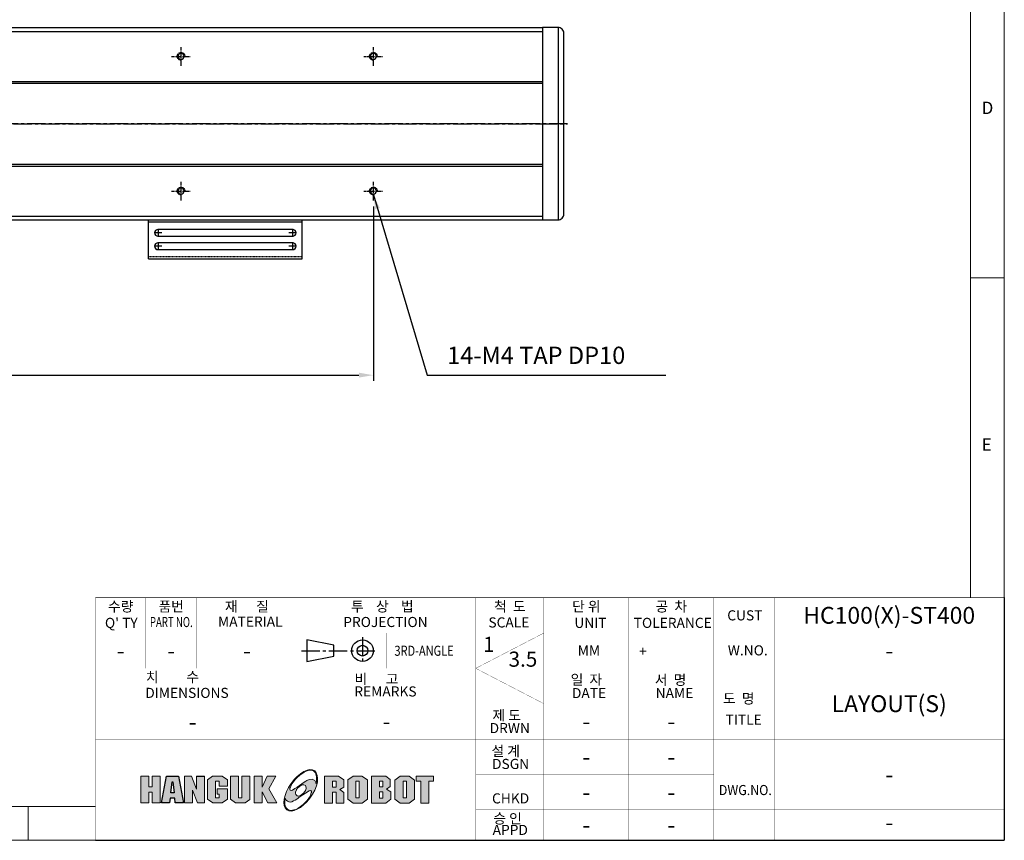
# Model space of a CAD drawing. Units: millimetres. Extents: x 10 to 4310, y 10 to 980.
# Drawn here: x 898 to 1410, y 10 to 436 of the extents above; entities that cross this region are included whole.
import ezdxf
from ezdxf.enums import TextEntityAlignment as Align

# ---------------------------------------------------------------- set-up
doc = ezdxf.new("R2010")
doc.units = ezdxf.units.MM
doc.header["$LTSCALE"] = 0.5
doc.header["$PDSIZE"] = -1
for name, pattern in [('CENTER', [2, 1.25, -0.25, 0.25, -0.25]), ('CENTER2', [28.575, 19.05, -3.175, 3.175, -3.175]), ('HIDDEN', [0.375, 0.25, -0.125])]:
    doc.linetypes.add(name, pattern=pattern)
for name, color, linetype in [('1', 3, 'CENTER2'), ('2', 5, 'HIDDEN'), ('CL', 1, 'CENTER'), ('Layer 1', 7, 'Continuous'), ('표제란', 4, 'Continuous')]:
    doc.layers.add(name, color=color, linetype=linetype)
doc.styles.get("Standard").update_dxf_attribs({"font": 'romans.shx', "bigfont": 'whgtxt.shx'})
doc.dimstyles.new('A3', dxfattribs={"dimscale": 3, "dimtxt": 3, "dimasz": 2.5, "dimexe": 1, "dimexo": 1, "dimgap": 1, "dimtad": 1, "dimdec": 4, "dimdsep": 46, "dimtxsty": 'Standard', "dimcen": 0, "dimclrd": 4, "dimclre": 4, "dimclrt": 254, "dimazin": 2, "dimtfac": 1, "dimtdec": 4, "dimtmove": 0, "dimatfit": 3, "dimfxl": 1, "dimtolj": 1, "dimarcsym": 0})

# ---------------------------------------------------------------- blocks, each defined once
blk = doc.blocks.new('표제란2')
at = {"linetype": 'Continuous', "lineweight": 0}
for p, q in [((410, 20), (410, 297)), ((10, 20), (410, 20))]:
    blk.add_line(p, q, dxfattribs=at)
at = {"layer": '표제란', "linetype": 'Continuous', "lineweight": 0}
for p, q in [((405, 292), (405, 56)), ((405, 103.5), (410, 103.5)), ((15, 25), (275, 25)), ((265, 20), (265, 25))]:
    blk.add_line(p, q, dxfattribs=at)
at = {"layer": '표제란', "linetype": 'Continuous', "lineweight": 0, "attachment_point": 1}
for s, insert, char_height in [('D', (406.67, 129.67), 1.85), ('{\\fArial|b0|i0|c0|p32;E}', (406.67, 79.67), 1.8521)]:
    blk.add_mtext(s, dxfattribs=dict(at, insert=insert, char_height=char_height))
blk = doc.blocks.new('block 8')
at = {"layer": 'Layer 1', "lineweight": 0}
for points in [[(353.37, 441.04), (356.89, 443.2), (356.89, 449.37), (352.29, 452.74), (340.16, 452.74), (340.16, 429.35), (347.09, 429.35), (347.09, 438.78), (350.16, 438.78), (350.16, 429.35), (356.92, 429.35), (356.92, 438.64), (353.37, 441.04)], [(350.14, 443.06), (347.07, 443.06), (347.07, 448.29), (350.14, 448.29), (350.14, 443.06)]]:
    blk.add_lwpolyline(points, dxfattribs=at)
blk = doc.blocks.new('FGH3Y3')
h = blk.add_hatch(color=142)
h.paths.add_polyline_path([(219.84, 15.62), (220.36, 15.62), (220.36, 13.98), (221.57, 13.98), (221.57, 18.06), (220.36, 18.06), (220.36, 16.42), (219.85, 16.42), (219.85, 18.06), (218.63, 18.06), (218.63, 13.98), (219.84, 13.98)])
h.paths.add_polyline_path([(221.77, 13.98), (222.99, 13.98), (223.07, 14.72), (223.78, 14.72), (223.85, 14), (225.07, 14), (224.31, 18.06), (222.52, 18.06)])
h.paths.add_polyline_path([(223.16, 15.52), (223.35, 17.2), (223.47, 17.2), (223.7, 15.52)], flags=16)
h.paths.add_polyline_path([(226.44, 15.91), (227.21, 13.99), (228.25, 13.99), (228.25, 18.06), (227.08, 18.06), (227.08, 16.1), (226.31, 18.06), (225.26, 18.07), (225.26, 13.98), (226.44, 13.98)])
h.paths.add_polyline_path([(229.94, 17.27), (230.49, 17.27), (230.49, 16.54), (231.74, 16.54), (231.74, 17.47), (230.95, 18.06), (229.51, 18.06), (228.73, 17.48), (228.73, 14.54), (229.55, 13.98), (230.94, 13.98), (231.75, 14.56), (231.75, 16.15), (230.18, 16.15), (230.18, 15.33), (230.48, 15.33), (230.48, 14.77), (229.94, 14.77)])
h.paths.add_polyline_path([(233.44, 18.06), (232.22, 18.06), (232.22, 14.57), (233, 13.98), (234.43, 13.98), (235.17, 14.53), (235.17, 18.06), (233.94, 18.06), (233.94, 14.76), (233.44, 14.76)])
h.paths.add_polyline_path([(235.79, 13.98), (237.01, 13.98), (237.01, 15.68), (237.9, 13.98), (239.26, 13.98), (238.04, 16.15), (239.11, 18.06), (237.8, 18.06), (237.01, 16.37), (237.01, 18.06), (235.79, 18.06)])
h = blk.add_hatch(color=253)
edge = h.paths.add_edge_path(flags=16)
edge.add_spline(control_points=[(244.47, 15.5), (244.31, 14.64), (243.23, 13.77), (243.23, 13.77), (242.12, 12.71), (241.29, 12.86), (241.29, 12.86), (240.71, 12.89), (240.53, 13.48), (240.53, 13.48), (240.39, 13.92), (240.53, 14.7), (240.53, 14.7), (240.61, 14.21), (241.12, 14.14), (241.12, 14.14), (241.55, 13.97), (242.63, 14.85), (242.63, 14.85), (242.63, 14.85), (244.12, 15.82), (244.12, 15.82), (244.69, 16.01), (244.47, 15.5), (244.47, 15.5)], knot_values=[0, 0, 0, 0, 1, 1, 1, 2, 2, 2, 3, 3, 3, 4, 4, 4, 5, 5, 5, 6, 6, 6, 7, 7, 7, 8, 8, 8, 8], degree=3, periodic=0)
edge = h.paths.add_edge_path()
edge.add_spline(control_points=[(244.66, 19), (243.69, 19.27), (241.99, 18.08), (241, 16.32), (240.1, 14.71), (240.08, 13.06), (241.06, 12.79), (242.03, 12.52), (243.59, 13.61), (244.66, 15.31), (245.74, 17.02), (245.64, 18.73), (244.66, 19)], knot_values=[0, 0, 0, 0, 1, 1, 1, 2, 2, 2, 3, 3, 3, 4, 4, 4, 4], degree=3, periodic=0)
edge = h.paths.add_edge_path(flags=16)
edge.add_spline(control_points=[(245.15, 17.06), (245.16, 17.23), (244.99, 17.41), (244.99, 17.41), (244.52, 17.86), (243.77, 17.38), (243.77, 17.38), (243.63, 17.28), (241.68, 15.96), (241.68, 15.96), (241.68, 15.96), (241.18, 15.76), (241.2, 16.05), (241.2, 16.05), (241.33, 16.92), (242.36, 17.89), (242.36, 17.89), (243.51, 18.96), (244.32, 18.94), (244.32, 18.94), (245.24, 18.99), (245.26, 17.93), (245.26, 17.93), (245.27, 17.09), (245.19, 16.97), (245.19, 16.97), (245.13, 16.89), (245.15, 17.06)], knot_values=[0, 0, 0, 0, 1, 1, 1, 2, 2, 2, 3, 3, 3, 4, 4, 4, 5, 5, 5, 6, 6, 6, 7, 7, 7, 8, 8, 8, 9, 9, 9, 9], degree=3, periodic=0)
edge = h.paths.add_edge_path(flags=16)
edge.add_spline(control_points=[(242.2, 15.95), (242.2, 15.95), (242.44, 16.47), (243.05, 16.72), (243.05, 16.72), (243.65, 16.93), (243.67, 16.28), (243.67, 16.28), (243.72, 15.64), (242.85, 15.14), (242.85, 15.14), (242.29, 14.82), (242.12, 15.28), (242.12, 15.28), (241.96, 15.47), (242.2, 15.95)], knot_values=[0, 0, 0, 0, 1, 1, 1, 2, 2, 2, 3, 3, 3, 4, 4, 4, 5, 5, 5, 5], degree=3, periodic=0)
h = blk.add_hatch(color=232)
h.paths.add_polyline_path([(247.68, 15.62), (248.22, 15.62), (248.22, 13.97), (249.4, 13.97), (249.4, 15.59), (248.78, 16.02), (249.39, 16.39), (249.39, 17.47), (248.59, 18.06), (246.47, 18.06), (246.47, 13.97), (247.68, 13.97)])
h.paths.add_polyline_path([(247.67, 16.37), (247.67, 17.28), (248.21, 17.28), (248.21, 16.37)], flags=16)
h.paths.add_polyline_path([(250.01, 14.56), (250.79, 13.97), (252.16, 13.97), (252.97, 14.58), (252.97, 17.48), (252.15, 18.06), (250.79, 18.06), (250.01, 17.49)])
h.paths.add_polyline_path([(251.23, 17.28), (251.74, 17.28), (251.74, 14.75), (251.23, 14.75)], flags=16)
h.paths.add_polyline_path([(253.57, 13.97), (255.75, 13.97), (256.53, 14.55), (256.53, 15.67), (255.85, 16.08), (256.42, 16.46), (256.42, 17.55), (255.75, 18.06), (253.57, 18.06)])
h.paths.add_polyline_path([(254.81, 17.28), (255.32, 17.28), (255.32, 16.41), (254.81, 16.41)], flags=16)
h.paths.add_polyline_path([(254.81, 15.67), (255.32, 15.67), (255.32, 14.73), (254.81, 14.73)], flags=16)
h.paths.add_polyline_path([(257.94, 18.06), (257.15, 17.46), (257.15, 14.57), (257.94, 13.97), (259.29, 13.97), (260.13, 14.57), (260.13, 17.46), (259.29, 18.06)])
h.paths.add_polyline_path([(258.39, 17.28), (258.89, 17.28), (258.89, 14.76), (258.39, 14.76)], flags=16)
h.paths.add_polyline_path([(260.38, 18.06), (260.38, 17.29), (261.07, 17.29), (261.07, 13.97), (262.31, 13.97), (262.31, 17.29), (262.98, 17.29), (262.98, 18.06)])
for p, q in [((221.77, 13.98), (222.52, 18.06)), ((222.52, 18.06), (224.31, 18.06)), ((224.31, 18.06), (225.07, 14)), ((227.08, 18.06), (228.25, 18.06)), ((223.16, 15.52), (223.35, 17.2)), ((223.35, 17.2), (223.47, 17.2)), ((223.47, 17.2), (223.7, 15.52)), ((223.7, 15.52), (223.16, 15.52)), ((222.99, 13.98), (221.77, 13.98)), ((223.07, 14.72), (222.99, 13.98)), ((223.78, 14.72), (223.07, 14.72)), ((223.85, 14), (223.78, 14.72)), ((225.07, 14), (223.85, 14))]:
    blk.add_line(p, q)
at = {"layer": 'Layer 1', "lineweight": 0}
for p, q in [((250.79, 18.06), (250.01, 17.49)), ((252.15, 18.06), (250.79, 18.06)), ((252.97, 17.48), (252.15, 18.06)), ((250.01, 17.49), (250.01, 14.56)), ((251.23, 17.28), (251.74, 17.28)), ((251.23, 14.75), (251.23, 17.28)), ((251.74, 17.28), (251.74, 14.75)), ((252.97, 14.58), (252.97, 17.48)), ((248.22, 15.62), (248.22, 15.62)), ((248.22, 15.62), (248.22, 15.62)), ((250.01, 14.56), (250.79, 13.97)), ((250.79, 13.97), (252.16, 13.97)), ((251.74, 14.75), (251.23, 14.75)), ((252.16, 13.97), (252.97, 14.58))]:
    blk.add_line(p, q, dxfattribs=at)
for points in [[(218.63, 18.06), (218.63, 13.98), (219.84, 13.98), (219.84, 15.62), (220.36, 15.62), (220.36, 13.98), (221.57, 13.98), (221.57, 18.06), (220.36, 18.06), (220.36, 16.42), (219.85, 16.42), (219.85, 18.06), (218.63, 18.06)], [(227.08, 18.06), (227.08, 16.1), (226.31, 18.06), (225.26, 18.07), (225.26, 13.98), (226.44, 13.98), (226.44, 15.91), (227.21, 13.99), (228.25, 13.99), (228.25, 18.06)], [(229.51, 18.06), (228.73, 17.48), (228.73, 14.54), (229.55, 13.98), (230.94, 13.98), (231.75, 14.56), (231.75, 16.15), (230.18, 16.15), (230.18, 15.33), (230.48, 15.33), (230.48, 14.77), (229.94, 14.77), (229.94, 17.27), (230.49, 17.27), (230.49, 16.54), (231.74, 16.54), (231.74, 17.47), (230.95, 18.06), (229.51, 18.06)], [(232.22, 18.06), (232.22, 14.57), (233, 13.98), (234.43, 13.98), (235.17, 14.53), (235.17, 18.06), (233.94, 18.06), (233.94, 14.76), (233.44, 14.76), (233.44, 18.06), (232.22, 18.06)], [(235.79, 18.06), (235.79, 13.98), (237.01, 13.98), (237.01, 15.68), (237.9, 13.98), (239.26, 13.98), (238.04, 16.15), (239.11, 18.06), (237.8, 18.06), (237.01, 16.37), (237.01, 18.06), (235.79, 18.06)], [(255.85, 16.08), (256.42, 16.46), (256.42, 17.55), (255.75, 18.06), (253.57, 18.06), (253.57, 13.97), (255.75, 13.97), (256.53, 14.55), (256.53, 15.67), (255.85, 16.08)], [(259.29, 18.06), (257.94, 18.06), (257.15, 17.46), (257.15, 14.57), (257.94, 13.97), (259.29, 13.97), (260.13, 14.57), (260.13, 17.46), (259.29, 18.06)], [(262.98, 18.06), (262.98, 17.29), (262.31, 17.29), (262.31, 13.97), (261.07, 13.97), (261.07, 17.29), (260.38, 17.29), (260.38, 18.06), (262.98, 18.06)], [(254.81, 17.28), (255.32, 17.28), (255.32, 16.41), (254.81, 16.41), (254.81, 17.28)], [(258.89, 14.76), (258.39, 14.76), (258.39, 17.28), (258.89, 17.28), (258.89, 14.76)], [(255.32, 14.73), (254.81, 14.73), (254.81, 15.67), (255.32, 15.67), (255.32, 14.73)]]:
    blk.add_lwpolyline(points, dxfattribs=at)
for points, knots in [([(244.66, 19), (243.69, 19.27), (241.99, 18.08), (241, 16.32), (240.1, 14.71), (240.08, 13.06), (241.06, 12.79), (242.03, 12.52), (243.59, 13.61), (244.66, 15.31), (245.74, 17.02), (245.64, 18.73), (244.66, 19)], [0, 0, 0, 0, 1, 1, 1, 2, 2, 2, 3, 3, 3, 4, 4, 4, 4]), ([(245.15, 17.06), (245.16, 17.23), (244.99, 17.41), (244.99, 17.41), (244.52, 17.86), (243.77, 17.38), (243.77, 17.38), (243.63, 17.28), (241.68, 15.96), (241.68, 15.96), (241.68, 15.96), (241.18, 15.76), (241.2, 16.05), (241.2, 16.05), (241.33, 16.92), (242.36, 17.89), (242.36, 17.89), (243.51, 18.96), (244.32, 18.94), (244.32, 18.94), (245.24, 18.99), (245.26, 17.93), (245.26, 17.93), (245.27, 17.09), (245.19, 16.97), (245.19, 16.97), (245.13, 16.89), (245.15, 17.06)], [0, 0, 0, 0, 1, 1, 1, 2, 2, 2, 3, 3, 3, 4, 4, 4, 5, 5, 5, 6, 6, 6, 7, 7, 7, 8, 8, 8, 9, 9, 9, 9]), ([(242.2, 15.95), (242.2, 15.95), (242.44, 16.47), (243.05, 16.72), (243.05, 16.72), (243.65, 16.93), (243.67, 16.28), (243.67, 16.28), (243.72, 15.64), (242.85, 15.14), (242.85, 15.14), (242.29, 14.82), (242.12, 15.28), (242.12, 15.28), (241.96, 15.47), (242.2, 15.95)], [0, 0, 0, 0, 1, 1, 1, 2, 2, 2, 3, 3, 3, 4, 4, 4, 5, 5, 5, 5]), ([(244.47, 15.5), (244.31, 14.64), (243.23, 13.77), (243.23, 13.77), (242.12, 12.71), (241.29, 12.86), (241.29, 12.86), (240.71, 12.89), (240.53, 13.48), (240.53, 13.48), (240.39, 13.92), (240.53, 14.7), (240.53, 14.7), (240.61, 14.21), (241.12, 14.14), (241.12, 14.14), (241.55, 13.97), (242.63, 14.85), (242.63, 14.85), (242.63, 14.85), (244.12, 15.82), (244.12, 15.82), (244.69, 16.01), (244.47, 15.5), (244.47, 15.5)], [0, 0, 0, 0, 1, 1, 1, 2, 2, 2, 3, 3, 3, 4, 4, 4, 5, 5, 5, 6, 6, 6, 7, 7, 7, 8, 8, 8, 8])]:
    blk.add_open_spline(points, degree=3, knots=knots, dxfattribs=at)
at = {"layer": 'Layer 1', "xscale": 0.1750000000000114, "yscale": 0.1750000000000114, "zscale": 0.1750000000000114}
blk.add_blockref('block 8', (186.94, -61.17), dxfattribs=at)
blk = doc.blocks.new('A$C2E615F05')
blk.add_circle((5, 5), 1.62)
at = {"layer": '1', "linetype": 'CENTER', "ltscale": 2}
for p, q in [((5, 10), (5, 0)), ((10, 5), (0, 5))]:
    blk.add_line(p, q, dxfattribs=at)
at = {"layer": 'CL'}
blk.add_arc((5, 5), 2, 0, 270, dxfattribs=at)
blk = doc.blocks.new('*U161')
blk.add_blockref('A$C2E615F05', (-5, -5))
blk = doc.blocks.new('*U162')
at = {"color": 0, "linetype": 'ByBlock', "lineweight": -2, "transparency": 16777216, "extrusion": (0, 0, -1), "zscale": -1, "rotation": 270}
blk.add_blockref('*U161', (0, 0), dxfattribs=at)
blk = doc.blocks.new('*U163')
at = {"color": 0, "linetype": 'ByBlock', "lineweight": -2, "transparency": 16777216}
for p in [(500, 0), (600, 0), (500, -70), (600, -70)]:
    blk.add_blockref('*U162', p, dxfattribs=at)
blk = doc.blocks.new('A$C30CD3E79')
blk.add_line((100, 5), (0, 5))
blk.add_lwpolyline([(100, 13), (0, 13), (0, 5, 0.414214), (3, 2), (97, 2, 0.414214), (100, 5)], format="xyb", close=True)
at = {"layer": '1'}
blk.add_line((50, 15), (50, 0), dxfattribs=at)
blk = doc.blocks.new('*D172')
at = {"color": 4, "lineweight": -2, "transparency": 16777216}
for p, q in [((482.04, 339.37), (482.04, 248.66)), ((1082.04, 339.37), (1082.04, 248.66)), ((489.54, 251.66), (1074.54, 251.66))]:
    blk.add_line(p, q, dxfattribs=at)
at = {"color": 4, "transparency": 16777216}
for points in [[(489.54, 252.91), (489.54, 250.41), (482.04, 251.66)], [(1074.54, 252.91), (1074.54, 250.41), (1082.04, 251.66)]]:
    blk.add_solid(points, dxfattribs=at)
at = {"layer": 'Defpoints', "color": 0, "transparency": 16777216}
for p in [(482.04, 342.37), (1082.04, 342.37), (1082.04, 251.66)]:
    blk.add_point(p, dxfattribs=at)
at = {"color": 254, "transparency": 16777216, "insert": (782.04, 261.52), "char_height": 9, "attachment_point": 5}
blk.add_mtext('\\A1;TL=(7-1)x100', dxfattribs=at)
blk = doc.blocks.new('A$C667E6C74')
for p, q in [((20.2, 80), (0, 80)), ((0, 0), (0, 80)), ((1.2, 80), (1.2, 0)), ((20.2, 0), (20.2, 80)), ((4.95, 75), (4.95, 5)), ((8.45, 5), (8.45, 75)), ((11.95, 75), (11.95, 5)), ((15.45, 5), (15.45, 75)), ((20.2, 0), (0, 0))]:
    blk.add_line(p, q)
for centre, start, end in [((6.7, 75), 0, 180), ((13.7, 75), 0, 180), ((6.7, 5), 180, 0), ((13.7, 5), 180, 0)]:
    blk.add_arc(centre, 1.75, start, end)
at = {"layer": '1'}
for p, q in [((6.7, 77.04), (6.7, 72.96)), ((13.7, 77.04), (13.7, 72.96)), ((4.66, 75), (8.74, 75)), ((11.66, 75), (15.74, 75)), ((6.7, 7.04), (6.7, 2.96)), ((13.7, 7.04), (13.7, 2.96)), ((4.66, 5), (8.74, 5)), ((11.66, 5), (15.74, 5))]:
    blk.add_line(p, q, dxfattribs=at)
at = {"layer": '2'}
blk.add_line((19, 0), (19, 80), dxfattribs=at)

msp = doc.modelspace()

# ---------------------------------------------------------------- linework, layer by layer
for p, q in [((452.04336, 432.37052), (1170.04336, 432.37052)), ((452.04336, 430.37052), (1170.04336, 430.37052)), ((1170.04336, 432.37052), (1170.04336, 332.37051)), ((452.04336, 404.37051), (1170.04336, 404.37051)), ((452.04336, 403.37051), (1170.04336, 403.37051)), ((452.04336, 361.37052), (1170.04336, 361.37052)), ((452.04336, 360.37052), (1170.04336, 360.37052)), ((452.04336, 334.37051), (1170.04336, 334.37051)), ((452.04336, 332.37051), (1170.04336, 332.37051)), ((1410, 136), (1410, 10)), ((937.5, 10), (1410, 10))]:
    msp.add_line(p, q)
at = {"const_width": 0.2625}
for points in [[(937.5, 136), (937.5, 10)], [(937.5, 136), (1410, 136)]]:
    msp.add_lwpolyline(points, dxfattribs=at)
at = {"layer": '1'}
for p, q in [((1183.04336, 382.37051), (215.04336, 382.37051)), ((452.04336, 382.37051), (1170.04336, 382.37051)), ((1076.37468, 115.4375), (1076.37468, 101.4375)), ((1044.65914, 108.4375), (1083.37468, 108.4375))]:
    msp.add_line(p, q, dxfattribs=at)
at = {"layer": '표제란'}
for p, q in [((1061.45914, 111.2375), (1047.45914, 114.0375)), ((1047.45914, 114.0375), (1047.45914, 102.8375)), ((1061.45914, 105.6375), (1061.45914, 111.2375)), ((1047.45914, 102.8375), (1061.45914, 105.6375))]:
    msp.add_line(p, q, dxfattribs=at)
at = {"layer": '표제란', "const_width": 0.13125}
for points in [[(963.75, 136), (963.75, 99.25)], [(990, 136), (990, 99.25)], [(1042.5, 136), (1042.5, 62.5)], [(1135.25, 136), (1135.25, 10)], [(1170.6875, 136), (1170.6875, 10)], [(1214.875, 136), (1214.875, 10)], [(1259.0625, 136), (1259.0625, 10)], [(1290.5625, 136), (1290.5625, 10)], [(937.5, 117.625), (1410, 117.625)], [(1088.875, 117.625), (1088.875, 99.25)], [(1170.6875, 117.625), (1135.25, 99.25)], [(937.5, 99.25), (1410, 99.25)], [(1170.6875, 80.875), (1135.25, 99.25)], [(937.5, 80.875), (1259.0625, 80.875)], [(937.5, 62.5), (1410, 62.5)], [(1135.25, 44.125), (1259.0625, 44.125)], [(1135.25, 25.75), (1410, 25.75)]]:
    msp.add_lwpolyline(points, dxfattribs=at)
at = {"layer": '표제란'}
for radius in [5.6, 2.8]:
    msp.add_circle((1076.37468, 108.4375), radius, dxfattribs=at)

# ---------------------------------------------------------------- block references
for name, p, xscale, yscale, zscale in [('표제란2', (-25, -60), 3.5, 3.5, 3.5), ('FGH3Y3', (211.22054, -18.68816), 3.43, 3.43, 3.43)]:
    msp.add_blockref(name, p, dxfattribs=dict(xscale=xscale, yscale=yscale, zscale=zscale))
for name, p, rotation in [('A$C30CD3E79', (1183.04336, 332.37052), 90), ('A$C667E6C74', (965.04336, 332.37051), 270)]:
    msp.add_blockref(name, p, dxfattribs=dict(rotation=rotation))
msp.add_blockref('*U163', (482.04336, 417.37052))

# ---------------------------------------------------------------- texts
for s, height, p in [('수량', 5.25, (950.625, 131.40625)), ('품번', 5.25, (976.875, 131.40625)), ('재      질', 5.25, (1016.25, 131.40625)), ('투    상    법', 5.25, (1086.67861, 131.40625)), ('척  도', 5.25, (1152.96875, 131.40625)), ('단 위', 5.25, (1192.78125, 131.40625)), ('공  차', 5.25, (1236.96875, 131.40625)), ('-', 8.75, (950.625, 108.4375)), ('-', 8.75, (976.875, 108.4375)), ('-', 8.75, (1016.25, 108.4375)), ('-', 8.75, (1350.28125, 108.4375)), ('LAYOUT(S)', 8.75, (1350.28125, 80.875)), ('-', 8.75, (988.05327, 71.45555)), ('-', 8.75, (1088.875, 71.6875)), ('-', 8.75, (1192.78125, 71.6875)), ('-', 8.75, (1236.96875, 71.6875)), ('-', 8.75, (1192.78125, 53.3125)), ('-', 8.75, (1236.96875, 53.3125)), ('-', 8.75, (1350.28125, 44.125)), ('-', 8.75, (1192.78125, 34.9375)), ('-', 8.75, (1236.96875, 34.9375)), ('-', 8.75, (1192.78125, 17.875)), ('-', 8.75, (1236.96875, 17.875)), ('-', 8.75, (1350.28125, 19.1875))]:
    msp.add_text(s, height=height).set_placement(p, align=Align.MIDDLE_CENTER)
for s, height, p in [('1', 7.875, (1139.05165, 107.7818)), ('3.5', 7.875, (1152.3416, 100.09253)), ('치         수', 5.25, (963.69883, 92.10288)), ('비      고', 5.25, (1072.2592, 91.0994)), ('일  자', 5.25, (1184.61861, 90.78336)), ('서  명', 5.25, (1228.38542, 90.63123)), ('도  명', 5.25, (1263.81362, 80.94218)), ('제 도', 5.25, (1143.96054, 72.21216)), ('설 계', 5.25, (1143.44466, 53.64095)), ('승 인', 5.25, (1144.40562, 18.57611))]:
    msp.add_text(s, height=height).set_placement(p)
at = {"color": 254, "insert": (1120.41173, 254.65891), "char_height": 9, "attachment_point": 7}
msp.add_mtext('14-M4 TAP DP10', dxfattribs=at)
at = {"layer": '1'}
msp.add_text('HC100(X)-ST400', height=8.75, dxfattribs=at).set_placement((1350.28125, 126.8125), align=Align.MIDDLE_CENTER)
at = {"layer": '표제란'}
for s, p in [('CUST', (1275.20389, 126.11661)), ("Q' TY", (950.93318, 122.21665)), ('MATERIAL', (1018.02124, 122.8834)), ('PROJECTION', (1088.29813, 122.66684)), ('SCALE', (1152.49441, 122.43505)), ('UNIT', (1194.92475, 122.21849)), ('TOLERANCE', (1237.70679, 122.21849)), ('MM', (1194.10622, 107.86026)), ('+', (1222.22059, 107.42318)), ('W.NO.', (1276.71956, 107.92484)), ('DIMENSIONS', (985.08811, 85.81889)), ('REMARKS', (1088.29813, 86.56769)), ('DATE', (1194.17157, 85.7092)), ('NAME', (1238.61116, 85.7092)), ('TITLE', (1274.58386, 71.84894)), ('DRWN', (1152.95641, 67.51742)), ('DSGN', (1153.38928, 48.89252)), ('CHKD', (1153.39426, 30.97821)), ('APPD', (1153.21077, 14.5971))]:
    msp.add_text(s, height=5.25, dxfattribs=at).set_placement(p, align=Align.MIDDLE)
for s, width, p in [('PART NO.', 0.7, (976.93274, 122.64977)), ('DWG.NO.', 0.9, (1275.45458, 35.30946))]:
    msp.add_text(s, height=5.25, dxfattribs=dict(at, width=width)).set_placement(p, align=Align.MIDDLE)
at = {"layer": '표제란', "width": 0.8}
msp.add_text('3RD-ANGLE', height=5.25, dxfattribs=at).set_placement((1092.98472, 105.77571))

# ---------------------------------------------------------------- dimensions: what is measured, and where the dimension line sits
dim = msp.add_linear_dim(base=(1082.04336, 251.65891), p1=(482.04336, 342.37052), p2=(1082.04336, 342.37052), text='TL=(7-1)x100', dimstyle='A3')
dim.commit()
dim.dimension.update_dxf_attribs({"geometry": '*D172', "text_midpoint": (782.04336, 261.51606)})

# ---------------------------------------------------------------- leaders
at = {"annotation_type": 0, "has_hookline": 1, "hookline_direction": 0, "text_width": 113.625}
msp.add_leader([(1082.04336, 345.37052), (1109.91173, 251.65891), (1117.41173, 251.65891)], dimstyle='A3', override={"dimgap": 1, "dimtad": 1}, dxfattribs=at)

doc.saveas('drawing.dxf')
